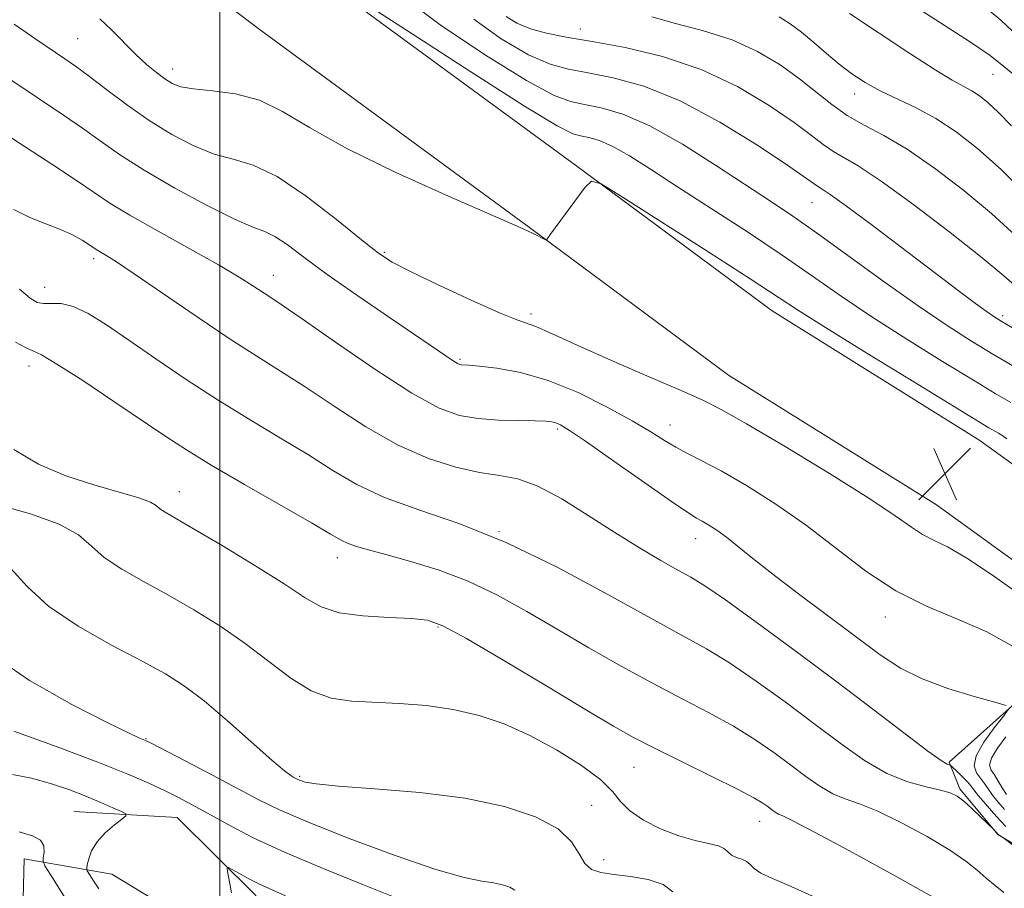
# Model space of a CAD drawing. Extents: x 2074800 to 2077700, y 307300 to 310200.
# Drawn here: x 2075970 to 2076117, y 308848 to 308978 of the extents above; entities that cross this region are included whole.
import ezdxf

# ---------------------------------------------------------------- set-up
doc = ezdxf.new("R2010")
doc.units = 0
doc.header["$MEASUREMENT"] = 0
for name, color, linetype, lineweight in [('BREAKLINE DTM HARD', 7, 'Continuous', 0), ('CONTOUR INDEX', 41, 'Continuous', 13), ('CONTOUR INTERMEDIATE', 44, 'Continuous', 0), ('GRID LINE', 7, 'Continuous', 0), ('SPOT ELEVATION', 7, 'Continuous', 0), ('SPOT ELEVATION DTM', 2, 'Continuous', 13)]:
    doc.layers.add(name, color=color, linetype=linetype, lineweight=lineweight)

# ---------------------------------------------------------------- blocks, each defined once
blk = doc.blocks.new('SPOT')
at = {"layer": 'SPOT ELEVATION'}
for p, q in [((-3.91, -3.91), (3.82, 3.81)), ((-1.65, 3.77), (1.72, -3.93))]:
    blk.add_line(p, q, dxfattribs=at)

msp = doc.modelspace()

# ---------------------------------------------------------------- linework, layer by layer
at = {"layer": 'BREAKLINE DTM HARD'}
for points in [[(2075572.89, 309208.29, 1026.91), (2075612.32, 309192.54, 1025.08), (2075651.06, 309177.29, 1022.89), (2075695.29, 309158.82, 1020.87), (2075751.69, 309136.81, 1019.11), (2075791.63, 309121.4, 1017.87), (2075828.67, 309106.32, 1016.73), (2075860.73, 309091.22, 1016.39), (2075886.29, 309077.98, 1016.27), (2075920.95, 309056.56, 1016.68), (2075945.15, 309040.91, 1017.09), (2075980.36, 309010.59, 1015.39), (2076012.81, 308985.91, 1013.83), (2076053.33, 308956.13, 1012.07), (2076082.51, 308934.51, 1011.19), (2076113.57, 308915.13, 1011.05), (2076144.64, 308892.67, 1011.2), (2076167.16, 308869.14, 1009.46), (2076189.17, 308843.22, 1007.71), (2076211.85, 308823.63, 1007.39), (2076247.72, 308799.47, 1007.42), (2076280.16, 308776.33, 1007.25), (2076315.7, 308750.47, 1006.88), (2076358.27, 308720.01, 1007.76)], [(2075608.34, 309182.5, 1025.08), (2075646.97, 309167.29, 1022.89), (2075691.1, 309148.43, 1020.87), (2075747.64, 309126.37, 1019.11), (2075787.5, 309110.99, 1017.87), (2075824.17, 309096.06, 1016.73), (2075855.77, 309081.18, 1016.39), (2075880.76, 309068.23, 1016.27), (2075914.92, 309047.12, 1016.68), (2075938.18, 309031.6, 1017.09), (2075973.06, 309001.57, 1015.39), (2076005.86, 308976.62, 1013.83), (2076046.44, 308946.8, 1012.07), (2076075.98, 308924.91, 1011.19), (2076107.09, 308905.5, 1011.05), (2076136.99, 308883.89, 1011.2), (2076158.54, 308861.37, 1009.46), (2076180.91, 308835.03, 1007.71), (2076204.79, 308814.4, 1007.39), (2076241.11, 308789.94, 1007.42), (2076273.38, 308766.92, 1007.25), (2076308.91, 308741.06, 1006.88), (2076351.23, 308710.78, 1007.76)], [(2076131.78, 308881.58, 1009.62), (2076119.77, 308876.71, 1006.29), (2076108.97, 308867.04, 1004.21), (2076110.59, 308863.03, 1002.28), (2076116.24, 308856.23, 1001.96), (2076123.48, 308851.85, 1002.28), (2076128.3, 308850.26, 1002.68), (2076133.91, 308852.69, 1003.72), (2076140.71, 308858.34, 1007.34), (2076144.69, 308865.98, 1010.14)], [(2075978.19, 308859.63, 986.94), (2075993.63, 308858.76, 988.97), (2076005.38, 308847.11, 987.43), (2076012.49, 308824.67, 983.19), (2076011.59, 308816.72, 981.5), (2076003.66, 308811.07, 980.54), (2075988.67, 308814.28, 980.3), (2075974.12, 308825.45, 981.5), (2075970.33, 308836.67, 983.14), (2075970.73, 308852.58, 985.16), (2075983.84, 308850.29, 989.16), (2075989.94, 308846.57, 989.88), (2075994.64, 308841.45, 989.4), (2075997.02, 308831.16, 986.85), (2075998, 308820.4, 983.57), (2075994.25, 308822.73, 983.86), (2075986.73, 308830.18, 984.49), (2075980.61, 308839.05, 985.64)]]:
    msp.add_polyline3d(points, dxfattribs=at)
at = {"layer": 'CONTOUR INDEX', "flags": 128}
for points, elevation in [([(2076113.504, 308980.59), (2076116.684, 308977.971), (2076119.289, 308975.549)], 1030), ([(2076042.778, 308978.528), (2076044.389, 308977.515), (2076046.417, 308976.648), (2076048.794, 308976), (2076051.757, 308975.442), (2076055.617, 308974.794), (2076060.547, 308973.88), (2076066.154, 308972.537), (2076071.911, 308970.605), (2076077.325, 308968.036), (2076082.056, 308965.22), (2076085.802, 308962.661), (2076088.392, 308960.743), (2076090.166, 308959.384), (2076091.595, 308958.383), (2076093.161, 308957.478), (2076095.392, 308956.171), (2076098.826, 308953.903), (2076103.713, 308950.363), (2076109.144, 308946.235), (2076113.924, 308942.451), (2076117.155, 308939.736), (2076119.137, 308937.98)], 1020), ([(2075969.262, 308977.351), (2075972.468, 308975.138), (2075976.818, 308972.203), (2075978.413, 308971.097), (2075980.31, 308969.697), (2075982.91, 308967.708), (2075986.057, 308965.35), (2075989.453, 308962.966), (2075992.837, 308960.858), (2075996.091, 308959.156), (2075999.136, 308957.943), (2076001.977, 308957.175), (2076004.963, 308956.287), (2076008.532, 308954.584), (2076012.9, 308951.649), (2076017.41, 308948.168), (2076021.183, 308945.103), (2076023.683, 308943.134), (2076025.729, 308941.808), (2076028.481, 308940.391), (2076032.7, 308938.367), (2076037.549, 308936.111), (2076041.789, 308934.217), (2076044.506, 308933.115), (2076047.203, 308932.18), (2076048.55, 308931.587), (2076050.654, 308930.597), (2076054.019, 308929.055), (2076058.86, 308926.92), (2076064.239, 308924.59), (2076068.929, 308922.573), (2076072.152, 308921.16), (2076074.926, 308919.776), (2076078.715, 308917.628), (2076084.472, 308914.213), (2076091.101, 308910.185), (2076096.991, 308906.49), (2076100.933, 308903.859), (2076103.332, 308902.167), (2076104.993, 308901.075), (2076106.65, 308900.228), (2076108.735, 308899.197), (2076111.609, 308897.536), (2076115.462, 308894.967), (2076119.801, 308891.882)], 1010), ([(2075969.435, 308929.807), (2075970.964, 308929.012), (2075972.049, 308928.543), (2075973.336, 308927.922), (2075975.652, 308926.554), (2075979.511, 308924.066), (2075984.164, 308920.975), (2075991.941, 308915.722), (2075994.996, 308913.723), (2075998.706, 308911.449), (2076003.695, 308908.531), (2076013.681, 308902.786), (2076016.543, 308901.11), (2076018.12, 308900.201), (2076019.181, 308899.694), (2076020.416, 308899.264), (2076022.188, 308898.759), (2076024.78, 308898.067), (2076028.355, 308897.089), (2076032.603, 308895.773), (2076037.096, 308894.075), (2076041.501, 308891.978), (2076045.881, 308889.557), (2076050.392, 308886.908), (2076055.132, 308884.139), (2076059.958, 308881.391), (2076064.663, 308878.814), (2076069.072, 308876.513), (2076073.116, 308874.42), (2076076.753, 308872.418), (2076079.961, 308870.422), (2076082.789, 308868.462), (2076085.305, 308866.596), (2076087.573, 308864.888), (2076089.645, 308863.425), (2076091.57, 308862.3), (2076093.449, 308861.525), (2076095.585, 308860.785), (2076098.334, 308859.684), (2076101.876, 308857.961), (2076105.683, 308855.886), (2076109.055, 308853.866), (2076111.473, 308852.213), (2076113.156, 308850.873), (2076114.504, 308849.698), (2076115.838, 308848.577), (2076117.142, 308847.538)], 1000), ([(2075969.187, 308871.677), (2075975.675, 308869.309), (2075981.733, 308867.024), (2075986.228, 308865.231), (2075989.369, 308863.872), (2075991.7, 308862.776), (2075993.725, 308861.77), (2075995.777, 308860.696), (2075998.148, 308859.397), (2076001.113, 308857.753), (2076004.881, 308855.783), (2076009.644, 308853.545), (2076015.415, 308851.121), (2076021.48, 308848.697), (2076026.948, 308846.487)], 990)]:
    msp.add_lwpolyline(points, dxfattribs=dict(at, elevation=elevation))
at = {"layer": 'CONTOUR INTERMEDIATE', "flags": 128}
for points, elevation in [([(2076019.926, 308981.673), (2076027.893, 308976.448), (2076037.345, 308970.321), (2076045.535, 308965.102), (2076050.415, 308962.145), (2076052.721, 308960.977), (2076053.887, 308960.672), (2076055.118, 308960.429), (2076056.701, 308959.956), (2076058.696, 308959.088), (2076061.185, 308957.684), (2076064.35, 308955.685), (2076068.397, 308953.055), (2076073.391, 308949.825), (2076078.819, 308946.296), (2076084.028, 308942.834), (2076088.571, 308939.699), (2076092.835, 308936.721), (2076097.413, 308933.622), (2076102.664, 308930.247), (2076107.999, 308926.931), (2076112.594, 308924.128), (2076115.862, 308922.158), (2076118.173, 308920.794)], 1014), ([(2076027.379, 308981.468), (2076032.91, 308977.288), (2076039.7, 308972.737), (2076045.829, 308968.951), (2076049.875, 308966.763), (2076052.4, 308965.799), (2076054.464, 308965.379), (2076056.97, 308964.884), (2076060.195, 308963.92), (2076064.256, 308962.154), (2076069.132, 308959.417), (2076074.231, 308956.206), (2076082.426, 308950.806), (2076085.637, 308948.648), (2076089.297, 308946.081), (2076099.244, 308938.863), (2076104.328, 308935.246), (2076108.666, 308932.312), (2076112.321, 308929.982), (2076115.518, 308928.036), (2076118.479, 308926.274)], 1016), ([(2076101.262, 308981.77), (2076112.027, 308974.788), (2076115.086, 308972.68), (2076117.166, 308971.061), (2076119.55, 308969.099)], 1028), ([(2076094.105, 308978.95), (2076102.783, 308973.193), (2076106.75, 308970.628), (2076109.449, 308968.994), (2076112.344, 308967.396), (2076113.493, 308966.643), (2076114.787, 308965.608), (2076116.359, 308964.15), (2076118.309, 308962.181)], 1026), ([(2075982.05, 308978.164), (2075983.808, 308976.508), (2075987.4, 308972.866), (2075989.047, 308971.347), (2075990.52, 308970.128), (2075991.781, 308969.188), (2075992.874, 308968.502), (2075994.159, 308968.023), (2075996.073, 308967.695), (2075998.905, 308967.424), (2076002.336, 308966.957), (2076005.897, 308966.004), (2076009.347, 308964.329), (2076013.365, 308961.922), (2076018.859, 308958.831), (2076026.273, 308955.209), (2076034.183, 308951.633), (2076044.446, 308947.155), (2076046.061, 308946.437), (2076046.696, 308946.13), (2076048.677, 308945.123), (2076048.801, 308945.104), (2076048.876, 308945.186), (2076049.427, 308945.959), (2076054.594, 308952.979), (2076055.509, 308953.877), (2076056.979, 308953.484), (2076060.264, 308951.462), (2076073.057, 308943.269), (2076079.228, 308939.287), (2076086.442, 308934.567), (2076090.498, 308931.998), (2076096.662, 308928.183), (2076103.677, 308923.88), (2076114.919, 308917.035), (2076116.351, 308916.213), (2076117.015, 308915.801), (2076117.59, 308915.367)], 1012), ([(2076037.927, 308978.129), (2076042.055, 308975.154), (2076046.123, 308972.799), (2076049.334, 308971.382), (2076052.078, 308970.62), (2076055.041, 308970.087), (2076058.783, 308969.365), (2076063.374, 308968.095), (2076068.758, 308965.929), (2076074.726, 308962.724), (2076080.464, 308959.163), (2076085.005, 308956.133), (2076087.666, 308954.296), (2076089.432, 308953.047), (2076089.984, 308952.715), (2076091.181, 308951.922), (2076093.628, 308950.161), (2076097.655, 308947.147), (2076110.506, 308937.405), (2076112.911, 308935.61), (2076114.519, 308934.435), (2076115.638, 308933.655), (2076116.765, 308932.942), (2076118.442, 308931.945)], 1018), ([(2076064.552, 308978.467), (2076068.105, 308977.472), (2076072.291, 308976.375), (2076076.534, 308975.009), (2076080.359, 308973.266), (2076083.702, 308971.266), (2076086.6, 308969.188), (2076091.435, 308965.349), (2076093.758, 308963.718), (2076096.289, 308962.279), (2076099.209, 308960.721), (2076102.693, 308958.662), (2076106.805, 308955.843), (2076111.177, 308952.513), (2076115.327, 308949.045), (2076118.88, 308945.781)], 1022), ([(2076083.562, 308978.478), (2076085.231, 308977.437), (2076086.921, 308976.153), (2076088.731, 308974.632), (2076090.628, 308972.997), (2076092.546, 308971.402), (2076094.452, 308969.964), (2076096.45, 308968.657), (2076098.68, 308967.423), (2076104.047, 308964.836), (2076107.002, 308963.24), (2076110.029, 308961.27), (2076113.225, 308958.784), (2076116.73, 308955.638), (2076120.562, 308951.842)], 1024), ([(2075968.434, 308969.233), (2075976.637, 308963.775), (2075979.45, 308961.843), (2075982.088, 308959.94), (2075985.01, 308957.881), (2075988.66, 308955.53), (2075993.254, 308952.855), (2075998.081, 308950.245), (2076002.199, 308948.192), (2076004.939, 308947.018), (2076006.712, 308946.347), (2076008.204, 308945.63), (2076010.03, 308944.402), (2076012.55, 308942.529), (2076016.052, 308939.961), (2076020.617, 308936.757), (2076025.488, 308933.419), (2076034.995, 308926.942), (2076035.515, 308926.633), (2076035.849, 308926.493), (2076036.111, 308926.445), (2076037.219, 308926.359), (2076038.771, 308926.219), (2076041.383, 308925.921), (2076044.896, 308925.286), (2076049.047, 308924.107), (2076053.532, 308922.281), (2076057.891, 308920.125), (2076061.627, 308918.059), (2076064.389, 308916.409), (2076066.425, 308915.138), (2076068.129, 308914.116), (2076069.885, 308913.188), (2076072.031, 308912.097), (2076074.892, 308910.559), (2076078.669, 308908.366), (2076083.068, 308905.595), (2076087.668, 308902.4), (2076096.541, 308895.596), (2076101, 308892.646), (2076105.603, 308890.337), (2076110.2, 308888.411), (2076114.582, 308886.487), (2076118.535, 308884.32)], 1008), ([(2075963.897, 308963.567), (2075975.055, 308956.319), (2075978.59, 308953.99), (2075981.217, 308952.197), (2075983.575, 308950.621), (2075986.559, 308948.799), (2075990.754, 308946.421), (2075995.491, 308943.796), (2075999.787, 308941.387), (2076002.886, 308939.555), (2076004.936, 308938.255), (2076007.468, 308936.592), (2076009.174, 308935.457), (2076012.278, 308933.313), (2076017.267, 308929.818), (2076023.173, 308925.76), (2076028.663, 308922.207), (2076032.75, 308919.976), (2076035.824, 308918.858), (2076038.616, 308918.392), (2076041.655, 308918.18), (2076044.653, 308918.089), (2076047.118, 308918.052), (2076048.701, 308918.009), (2076049.617, 308917.924), (2076050.223, 308917.77), (2076050.917, 308917.455), (2076052.246, 308916.633), (2076054.797, 308914.896), (2076058.855, 308912.053), (2076063.495, 308908.785), (2076067.491, 308905.992), (2076069.939, 308904.334), (2076071.229, 308903.529), (2076072.076, 308903.056), (2076073.066, 308902.478), (2076074.283, 308901.691), (2076075.684, 308900.677), (2076077.294, 308899.388), (2076079.413, 308897.656), (2076082.411, 308895.285), (2076086.468, 308892.2), (2076098.677, 308883.092), (2076101.689, 308881.099), (2076104.932, 308879.461), (2076108.801, 308878.03), (2076112.709, 308876.848), (2076115.824, 308876.005), (2076117.499, 308875.5)], 1006), ([(2075969.188, 308949.637), (2075971.574, 308948.455), (2075973.975, 308947.519), (2075976.173, 308946.684), (2075977.99, 308945.849), (2075979.397, 308945.066), (2075980.401, 308944.43), (2075981.518, 308943.686), (2075982.026, 308943.375), (2075982.836, 308942.901), (2075984.397, 308941.923), (2075987.208, 308940.055), (2075996.614, 308933.597), (2076001.52, 308930.293), (2076005.542, 308927.707), (2076009.065, 308925.504), (2076012.746, 308923.138), (2076017.068, 308920.238), (2076021.825, 308917.152), (2076026.64, 308914.406), (2076031.177, 308912.41), (2076035.273, 308911.113), (2076038.809, 308910.347), (2076041.761, 308909.899), (2076044.502, 308909.365), (2076047.5, 308908.292), (2076051.085, 308906.379), (2076055.043, 308903.922), (2076059.021, 308901.363), (2076062.699, 308899.081), (2076065.893, 308897.192), (2076068.449, 308895.742), (2076070.394, 308894.662), (2076072.458, 308893.401), (2076075.554, 308891.291), (2076080.296, 308887.88), (2076086.128, 308883.584), (2076092.202, 308879.034), (2076097.756, 308874.807), (2076102.388, 308871.26), (2076105.783, 308868.692), (2076107.759, 308867.286), (2076108.663, 308866.739), (2076109.113, 308866.594), (2076109.286, 308866.464), (2076110.267, 308865.526), (2076111.024, 308864.779), (2076111.714, 308864.059), (2076112.209, 308863.475), (2076112.679, 308862.866), (2076113.362, 308862.01), (2076114.411, 308860.774), (2076115.62, 308859.394), (2076116.697, 308858.199), (2076117.45, 308857.416)], 1004), ([(2075970.058, 308937.768), (2075971.641, 308936.401), (2075972.715, 308935.754), (2075973.661, 308935.58), (2075974.806, 308935.62), (2075976.257, 308935.58), (2075978.066, 308935.154), (2075980.293, 308934.097), (2075983.037, 308932.4), (2075986.405, 308930.114), (2075990.445, 308927.323), (2075994.97, 308924.246), (2075999.737, 308921.135), (2076004.507, 308918.197), (2076009.068, 308915.473), (2076013.214, 308912.962), (2076016.869, 308910.658), (2076020.478, 308908.545), (2076024.617, 308906.606), (2076029.747, 308904.753), (2076035.869, 308902.636), (2076042.872, 308899.834), (2076050.507, 308896.128), (2076057.987, 308892.1), (2076064.387, 308888.53), (2076069.09, 308885.959), (2076072.707, 308883.957), (2076076.153, 308881.855), (2076080.128, 308879.151), (2076084.459, 308876.023), (2076088.754, 308872.815), (2076092.701, 308869.841), (2076096.307, 308867.295), (2076099.658, 308865.338), (2076102.79, 308864.064), (2076105.539, 308863.31), (2076107.692, 308862.844), (2076109.135, 308862.448), (2076110.157, 308861.948), (2076111.147, 308861.186), (2076112.38, 308860.082), (2076113.67, 308858.871), (2076115.655, 308856.942), (2076116.31, 308856.223), (2076117.138, 308855.682), (2076120.9, 308852.758)], 1002), ([(2075969.201, 308913.758), (2075972.894, 308911.593), (2075976.97, 308909.856), (2075981.15, 308908.47), (2075987.902, 308906.539), (2075989.622, 308905.892), (2075990.488, 308905.375), (2075991.039, 308904.919), (2075991.808, 308904.408), (2075996.077, 308901.93), (2076000.334, 308899.412), (2076005.227, 308896.449), (2076009.622, 308893.681), (2076012.732, 308891.615), (2076015.151, 308890.229), (2076017.819, 308889.37), (2076021.379, 308888.886), (2076025.274, 308888.638), (2076028.65, 308888.487), (2076031.012, 308888.233), (2076033.305, 308887.411), (2076036.834, 308885.496), (2076042.417, 308882.213), (2076048.935, 308878.312), (2076054.785, 308874.796), (2076058.83, 308872.391), (2076061.813, 308870.712), (2076064.94, 308869.097), (2076069.054, 308867.068), (2076073.525, 308864.883), (2076077.352, 308862.982), (2076079.794, 308861.693), (2076081.12, 308860.901), (2076081.857, 308860.377), (2076082.445, 308859.934), (2076082.982, 308859.555), (2076083.481, 308859.263), (2076084.107, 308858.986), (2076085.631, 308858.26), (2076088.977, 308856.524), (2076094.612, 308853.479), (2076101.172, 308849.86), (2076106.838, 308846.665)], 998), ([(2075966.831, 308905.524), (2075971.7, 308904.149), (2075975.995, 308902.621), (2075978.849, 308901.01), (2075980.797, 308899.342), (2075982.721, 308897.632), (2075985.319, 308895.881), (2075988.558, 308894.035), (2075992.221, 308892.029), (2075996.096, 308889.809), (2076000.008, 308887.384), (2076003.789, 308884.777), (2076007.308, 308882.069), (2076010.581, 308879.574), (2076013.662, 308877.666), (2076016.631, 308876.599), (2076019.681, 308876.153), (2076026.81, 308875.81), (2076030.848, 308875.482), (2076034.88, 308874.913), (2076038.719, 308874.017), (2076042.472, 308872.734), (2076046.317, 308871.01), (2076050.312, 308868.854), (2076054.035, 308866.532), (2076056.942, 308864.371), (2076058.707, 308862.611), (2076059.876, 308861.145), (2076061.21, 308859.777), (2076063.277, 308858.374), (2076065.863, 308857.052), (2076068.56, 308855.993), (2076071.008, 308855.314), (2076073.036, 308854.883), (2076074.522, 308854.509), (2076075.415, 308854.046), (2076075.959, 308853.544), (2076076.468, 308853.101), (2076077.176, 308852.781), (2076077.981, 308852.511), (2076078.702, 308852.185), (2076079.239, 308851.719), (2076079.842, 308851.125), (2076080.842, 308850.438), (2076082.575, 308849.631), (2076085.37, 308848.435), (2076089.56, 308846.519)], 996), ([(2075968.758, 308895.969), (2075971.191, 308893.289), (2075974.403, 308890.345), (2075978.831, 308887.353), (2075983.802, 308884.539), (2075988.364, 308882.127), (2075991.846, 308880.217), (2075994.693, 308878.408), (2075997.629, 308876.173), (2076001.139, 308873.195), (2076007.761, 308867.337), (2076009.639, 308865.747), (2076010.604, 308865.017), (2076011.057, 308864.746), (2076011.643, 308864.445), (2076012.035, 308864.275), (2076012.737, 308864.048), (2076014.385, 308863.764), (2076017.718, 308863.432), (2076023.16, 308863.04), (2076029.857, 308862.483), (2076036.639, 308861.637), (2076042.513, 308860.411), (2076047.182, 308858.856), (2076050.528, 308857.057), (2076052.545, 308855.132), (2076053.685, 308853.314), (2076054.514, 308851.869), (2076055.524, 308850.981), (2076056.927, 308850.508), (2076058.863, 308850.227), (2076061.359, 308849.93), (2076063.991, 308849.471), (2076066.221, 308848.723), (2076067.695, 308847.623)], 994), ([(2075965.735, 308883.234), (2075971.567, 308879.219), (2075977.851, 308875.659), (2075983.141, 308872.959), (2075986.359, 308871.389), (2075987.892, 308870.683), (2075988.892, 308870.273), (2075989.718, 308869.861), (2075994.824, 308867.21), (2075998.81, 308865.122), (2076005.737, 308861.441), (2076008.883, 308859.891), (2076013.18, 308858.03), (2076019.298, 308855.612), (2076026.169, 308853.059), (2076032.29, 308850.964), (2076036.517, 308849.756), (2076039.157, 308849.216), (2076040.878, 308848.962), (2076042.234, 308848.679), (2076043.311, 308848.321), (2076044.083, 308847.906)], 992), ([(2076117.837, 308874.97), (2076117.129, 308873.958), (2076115.714, 308872.176), (2076114.137, 308869.996), (2076112.992, 308867.955), (2076112.712, 308866.464), (2076113.071, 308865.426), (2076113.684, 308864.62), (2076114.247, 308863.851), (2076114.798, 308863.032), (2076115.457, 308862.105), (2076116.304, 308861.046), (2076117.242, 308859.966)], 1006), ([(2076117.448, 308870.82), (2076116.177, 308869.093), (2076115.289, 308867.622), (2076115.019, 308866.593), (2076115.241, 308865.839), (2076115.732, 308865.106), (2076116.308, 308864.204), (2076116.92, 308863.194), (2076117.552, 308862.2)], 1008), ([(2075969.004, 308865.189), (2075971.862, 308864.61), (2075974.699, 308863.836), (2075977.43, 308862.914), (2075979.958, 308861.942), (2075982.185, 308861.012), (2075983.998, 308860.211), (2075985.278, 308859.626), (2075985.93, 308859.284), (2075985.951, 308858.995), (2075985.358, 308858.508), (2075984.227, 308857.641), (2075982.866, 308856.47), (2075981.64, 308855.135), (2075980.833, 308853.781), (2075980.391, 308852.566), (2075980.18, 308851.657), (2075980.097, 308851.135), (2075980.179, 308850.764), (2075980.494, 308850.226), (2075981.088, 308849.289), (2075981.894, 308848.065)], 988), ([(2075970.019, 308856.582), (2075971.972, 308855.989), (2075973.167, 308855.374), (2075973.678, 308854.503), (2075973.737, 308853.537), (2075973.611, 308852.734), (2075973.567, 308852.214), (2075973.856, 308851.535), (2075974.726, 308850.116), (2075979.774, 308842.098)], 986), ([(2076001.742, 308847.472), (2076001.527, 308848.581), (2076001.157, 308850.682), (2076001.099, 308851.185), (2076001.278, 308851.256), (2076001.848, 308850.953), (2076002.905, 308850.351), (2076004.319, 308849.58), (2076005.902, 308848.781), (2076009.797, 308847.015)], 988)]:
    msp.add_lwpolyline(points, dxfattribs=dict(at, elevation=elevation))
at = {"layer": 'GRID LINE', "flags": 128}
msp.add_lwpolyline([(2076000, 310000), (2076000, 307500)], dxfattribs=at)
at = {"layer": 'SPOT ELEVATION DTM'}
for p in [(2076053.84, 308976.64, 1020.6), (2075978.72, 308975.22, 1011), (2075992.94, 308970.69, 1012.6), (2076115.55, 308969.89, 1027.2), (2076094.86, 308966.94, 1023.4), (2076088.48, 308950.7, 1017.12), (2076024.55, 308943.23, 1010.2), (2075981.12, 308942.29, 1003.6), (2076007.99, 308939.81, 1006.7), (2075973.83, 308938, 1002.8), (2076046.49, 308934.01, 1010.4), (2076116.96, 308933.77, 1018.34), (2076035.86, 308927.25, 1008.2), (2075971.49, 308926.28, 999.4), (2076050.4, 308916.82, 1005.7), (2076067.24, 308917.44, 1008.7), (2075993.95, 308907.47, 998.7), (2076041.72, 308901.49, 1002), (2076071.09, 308900.43, 1005.3), (2076017.55, 308897.62, 999.4), (2076099.44, 308888.75, 1007.4), (2076032.59, 308887.25, 997.8), (2075988.97, 308870.56, 992.1), (2076061.9, 308866.24, 997.1), (2076011.92, 308864.9, 994.2), (2076055.53, 308860.56, 994.7), (2076080.65, 308858.2, 997.3), (2076057.36, 308852.46, 994.7)]:
    msp.add_point(p, dxfattribs=at)

# ---------------------------------------------------------------- block references
at = {"layer": 'SPOT ELEVATION'}
msp.add_blockref('SPOT', (2076108.334, 308910.174, 1011.056), dxfattribs=at)

doc.saveas('drawing.dxf')
